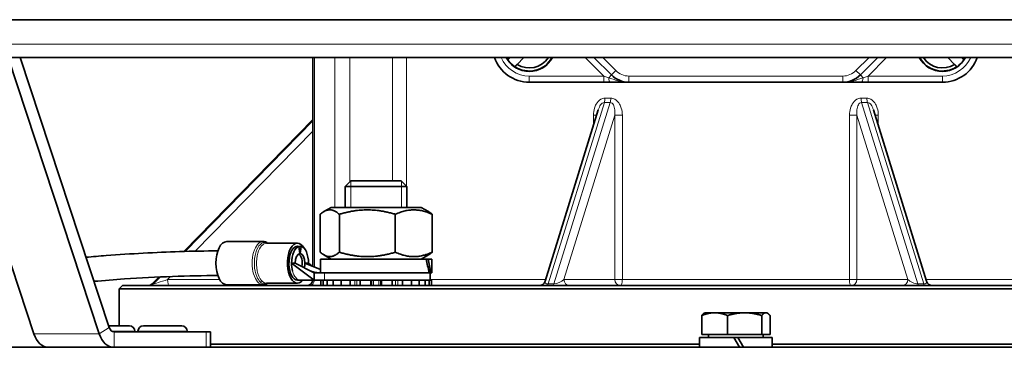
# Model space of a CAD drawing. Units: millimetres. Extents: x -220 to 3405, y -20 to 2908.
# Drawn here: x 156 to 315, y 1291 to 1344 of the extents above; entities that cross this region are included whole.
import ezdxf

# ---------------------------------------------------------------- set-up
doc = ezdxf.new("R2010")
doc.units = ezdxf.units.MM
doc.layers.add('Widoczne (ISO)', color=1, linetype='Continuous', lineweight=35)
doc.layers.add('Widoczne wąskie (ISO)', color=3, linetype='Continuous', lineweight=9)

msp = doc.modelspace()

# ---------------------------------------------------------------- linework, layer by layer
at = {"layer": 'Widoczne (ISO)'}
for p, q in [((453.79, 1343.97), (107.76, 1343.97)), ((108.72, 1337.83), (452.1, 1337.83)), ((157.9, 1292.99), (143.12, 1337.83)), ((153.72, 1337.83), (168.51, 1292.99)), ((170.11, 1294.05), (155.67, 1337.83)), ((203.14, 1303.96), (203.14, 1337.83)), ((234.76, 1337.47), (234.78, 1337.49)), ((237.38, 1337.83), (236.28, 1336.72)), ((248.74, 1337.83), (251.56, 1335)), ((291.94, 1335), (294.77, 1337.83)), ((307.23, 1336.72), (306.12, 1337.83)), ((308.72, 1337.49), (308.74, 1337.47)), ((235.91, 1336.35), (235.89, 1336.34)), ((307.61, 1336.34), (307.59, 1336.35)), ((238.25, 1333.83), (250.32, 1333.83)), ((250.32, 1333.83), (251.39, 1333.83)), ((251.39, 1333.83), (254.39, 1333.83)), ((254.39, 1333.83), (289.11, 1333.83)), ((289.11, 1333.83), (292.11, 1333.83)), ((292.11, 1333.83), (293.18, 1333.83)), ((293.18, 1333.83), (305.25, 1333.83)), ((249.44, 1329.34), (240.82, 1301.53)), ((302.69, 1301.53), (294.07, 1329.34)), ((203.14, 1327.77), (182.22, 1306.38)), ((209.33, 1317.83), (208.41, 1316.91)), ((209.33, 1317.83), (217.49, 1317.83)), ((217.49, 1317.83), (218.41, 1316.91)), ((218.41, 1316.91), (208.41, 1316.91)), ((208.41, 1313.53), (208.41, 1316.91)), ((218.41, 1313.53), (218.41, 1316.91)), ((206.11, 1313.53), (204.92, 1312.84)), ((220.71, 1313.53), (206.11, 1313.53)), ((220.71, 1313.53), (221.91, 1312.84)), ((204.33, 1312.41), (204.33, 1306.25)), ((207.44, 1312.41), (207.44, 1306.25)), ((216.52, 1312.41), (216.52, 1306.25)), ((222.5, 1312.41), (222.5, 1306.25)), ((195.05, 1307.98), (189.17, 1307.98)), ((200.64, 1307.73), (195.62, 1307.73)), ((200.89, 1307.2), (200.46, 1307.2)), ((200.89, 1307.2), (201.26, 1307.2)), ((201.05, 1306.03), (200.89, 1307.2)), ((201.26, 1307.2), (201.1, 1306.03)), ((201.1, 1306.03), (201.05, 1306.03)), ((204.36, 1305.13), (221.5, 1305.13)), ((204.36, 1302.93), (204.36, 1305.13)), ((206.11, 1305.13), (204.92, 1305.82)), ((220.71, 1305.13), (221.91, 1305.82)), ((221.5, 1305.13), (221.86, 1305.13)), ((221.86, 1305.13), (222.46, 1305.13)), ((222.46, 1302.93), (222.46, 1305.13)), ((199.7, 1304.48), (203.34, 1301.73)), ((199.7, 1304.48), (200.3, 1304.48)), ((200.3, 1304.48), (203.34, 1302.93)), ((201.85, 1304.48), (204.36, 1303.47)), ((201.85, 1304.48), (202.45, 1304.48)), ((202.45, 1304.48), (203, 1304.02)), ((178.16, 1302.22), (177.09, 1301.13)), ((200.64, 1301.73), (201.07, 1301.73)), ((203.34, 1301.73), (201.07, 1301.73)), ((203.34, 1302.93), (203.34, 1301.73)), ((204.37, 1302.93), (203.34, 1302.93)), ((203.34, 1301.73), (204.46, 1301.73)), ((204.37, 1302.93), (222, 1302.93)), ((204.46, 1301.73), (204.46, 1300.83)), ((204.46, 1301.73), (204.8, 1301.73)), ((204.8, 1300.83), (204.8, 1301.73)), ((204.8, 1301.73), (205.04, 1301.73)), ((205.04, 1301.73), (205.05, 1301.73)), ((205.48, 1301.73), (205.05, 1301.73)), ((205.48, 1301.73), (206.46, 1301.73)), ((205.48, 1301.73), (205.48, 1300.83)), ((206.46, 1300.83), (206.46, 1301.73)), ((206.46, 1301.73), (206.65, 1301.73)), ((207.71, 1301.73), (206.65, 1301.73)), ((207.71, 1301.73), (209.17, 1301.73)), ((207.71, 1301.73), (207.71, 1300.83)), ((209.17, 1300.83), (209.17, 1301.73)), ((209.17, 1301.73), (209.29, 1301.73)), ((210.8, 1301.73), (209.29, 1301.73)), ((210.8, 1301.73), (212.53, 1301.73)), ((210.8, 1301.73), (210.8, 1300.83)), ((212.53, 1300.83), (212.53, 1301.73)), ((212.53, 1301.73), (212.56, 1301.73)), ((214.27, 1301.73), (212.56, 1301.73)), ((214.27, 1301.73), (214.3, 1301.73)), ((214.3, 1301.73), (216.03, 1301.73)), ((214.3, 1301.73), (214.3, 1300.83)), ((216.03, 1300.83), (216.03, 1301.73)), ((217.54, 1301.73), (216.03, 1301.73)), ((217.54, 1301.73), (217.66, 1301.73)), ((217.66, 1301.73), (219.12, 1301.73)), ((217.66, 1301.73), (217.66, 1300.83)), ((219.12, 1300.83), (219.12, 1301.73)), ((220.18, 1301.73), (219.12, 1301.73)), ((220.18, 1301.73), (220.37, 1301.73)), ((220.37, 1301.73), (221.35, 1301.73)), ((220.37, 1301.73), (220.37, 1300.83)), ((221.35, 1300.83), (221.35, 1301.73)), ((221.79, 1301.73), (221.35, 1301.73)), ((221.79, 1301.73), (222.03, 1301.73)), ((222.23, 1302.93), (222, 1302.93)), ((222.03, 1301.73), (222.37, 1301.73)), ((222.03, 1301.73), (222.03, 1300.83)), ((222.16, 1302.93), (222.16, 1301.73)), ((222.23, 1302.93), (222.46, 1302.93)), ((222.37, 1300.83), (222.37, 1301.73)), ((172.25, 1300.83), (171.75, 1300.33)), ((371.75, 1300.33), (171.75, 1300.33)), ((171.75, 1294.33), (171.75, 1300.33)), ((172.25, 1300.83), (371.25, 1300.83)), ((195.05, 1300.98), (189.17, 1300.98)), ((200.64, 1301.23), (195.62, 1301.23)), ((266.22, 1292.93), (266.22, 1295.98)), ((266.75, 1296.43), (266.61, 1296.35)), ((268.31, 1296.43), (266.75, 1296.43)), ((273.17, 1296.43), (268.31, 1296.43)), ((270.4, 1292.93), (270.4, 1295.98)), ((276.61, 1296.43), (273.17, 1296.43)), ((275.94, 1292.93), (275.94, 1295.98)), ((276.75, 1296.43), (276.61, 1296.43)), ((276.75, 1296.43), (276.89, 1296.35)), ((277.29, 1292.93), (277.29, 1295.98)), ((170.02, 1294.33), (173.38, 1294.33)), ((175.67, 1294.33), (181.87, 1294.33)), ((185.84, 1293.33), (170.91, 1293.33)), ((174.28, 1293.43), (174.28, 1293.33)), ((174.77, 1293.43), (174.77, 1293.33)), ((182.77, 1293.43), (182.77, 1293.33)), ((185.84, 1293.33), (186.57, 1293.33)), ((186.57, 1293.33), (186.57, 1290.83)), ((271.43, 1292.43), (265.85, 1292.43)), ((265.85, 1292.43), (265.85, 1290.83)), ((270.4, 1292.93), (266.22, 1292.93)), ((267.31, 1292.93), (267.31, 1292.43)), ((275.94, 1292.93), (270.4, 1292.93)), ((271.43, 1292.43), (272.35, 1290.83)), ((271.43, 1292.43), (272.07, 1292.43)), ((277.65, 1292.43), (272.07, 1292.43)), ((272.99, 1290.83), (272.07, 1292.43)), ((277.29, 1292.93), (275.94, 1292.93)), ((276.19, 1292.93), (276.19, 1292.43)), ((277.65, 1292.43), (277.65, 1290.83)), ((101.67, 1290.83), (453.25, 1290.83)), ((186.57, 1291.33), (265.85, 1291.33)), ((277.65, 1291.33), (356.93, 1291.33))]:
    msp.add_line(p, q, dxfattribs=at)
for centre, radius, start, end in [((238.25, 1339.83), 6, 199.4712, 270), ((238.25, 1339.83), 4.25, 208.0725, 331.9275), ((238.25, 1339.83), 4.19, 208.5191, 213.99), ((238.25, 1339.83), 4.22, 214.0592, 235.9408), ((238.25, 1339.83), 4.19, 236.01, 331.4809), ((238.25, 1339.83), 3.68, 237.5552, 327.0811), ((305.25, 1339.83), 4.25, 208.0725, 331.9275), ((305.25, 1339.83), 4.19, 208.5191, 303.99), ((305.25, 1339.83), 3.68, 212.9189, 302.4448), ((305.25, 1339.83), 6, 270, 340.5288), ((305.25, 1339.83), 4.22, 304.0592, 325.9408), ((305.25, 1339.83), 4.19, 326.01, 331.4809), ((254.39, 1337.83), 4, 225, 270), ((289.11, 1337.83), 4, 270, 315), ((202.14, 1301.83), 1, 270, 354.2608), ((239.86, 1301.83), 1, 270, 342.7766), ((303.64, 1301.83), 1, 197.2234, 270), ((176.37, 1301.83), 1, 270, 315.646), ((173.38, 1293.43), 0.9, 0, 90), ((175.67, 1293.43), 0.9, 90, 180), ((181.87, 1293.43), 0.9, 0, 90)]:
    msp.add_arc(centre, radius, start, end, dxfattribs=at)
for centre, major_axis, ratio, start_param, end_param in [((189.17, 1304.48), (0, -3.5), 0.5, 3.141593, 6.283185), ((200.64, 1304.48), (0, -3.25), 0.5, 2.412527, 6.845255), ((200.64, 1304.48), (0, 2.75), 0.5, 0.134398, 3.141593), ((201.07, 1304.48), (0, 2.75), 0.5, 0.134398, 1.570796), ((200.64, 1304.48), (0, 2.75), 0.5, 6.148787, 6.417584), ((201.07, 1304.48), (0, 2.75), 0.5, 4.712389, 6.148787), ((201.07, 1304.48), (0, 1.55), 0.5, 0.034422, 1.570796), ((200.64, 1304.48), (0, 1.55), 0.5, 4.353444, 6.000055), ((201.07, 1304.48), (0, 1.55), 0.5, 4.712389, 6.248763), ((213.41, 1302.16), (3.47, -15.56), 0.536924, 1.500142, 1.641616), ((213.41, 1303.69), (3.47, -15.56), 0.536924, 1.402866, 1.543365), ((201.07, 1304.48), (0, -2.75), 0.5, 4.712389, 5.19828), ((201.07, 1304.48), (0, 1.55), 0.5, 4.213013, 4.712389), ((170.91, 1294.58), (0, -1.25), 0.707107, 5.148721, 6.283185), ((160.3, 1294.58), (0, -3.75), 0.707107, 5.148721, 6.283185), ((170.91, 1294.58), (0, -3.75), 0.707107, 5.148721, 6.283185)]:
    msp.add_ellipse(centre, major_axis=major_axis, ratio=ratio, start_param=start_param, end_param=end_param, dxfattribs=at)
for points, weights in [([(234.78, 1337.49), (234.96, 1337.67), (235.12, 1337.83)], [1, 1.00202537131, 1.00030007881]), ([(236.28, 1336.72), (236.1, 1336.55), (235.91, 1336.35)], [1, 1.00218741489, 1]), ([(307.59, 1336.35), (307.4, 1336.55), (307.23, 1336.72)], [1, 1.00218741493, 1]), ([(308.38, 1337.83), (308.54, 1337.67), (308.72, 1337.49)], [1.00030007881, 1.00202537129, 1]), ([(207.44, 1312.41), (205.88, 1313.74), (204.33, 1312.41)], [1, 1.15470053838, 1]), ([(216.52, 1312.41), (211.98, 1313.74), (207.44, 1312.41)], [1, 1.15470053838, 1]), ([(222.5, 1312.41), (219.51, 1313.74), (216.52, 1312.41)], [1, 1.15470053838, 1]), ([(221.91, 1312.84), (222.19, 1312.67), (222.5, 1312.41)], [1.04498818478, 1.02731812012, 1]), ([(204.33, 1306.25), (205.88, 1304.91), (207.44, 1306.25)], [1, 1.15470053838, 1]), ([(207.44, 1306.25), (211.98, 1304.91), (216.52, 1306.25)], [1, 1.15470053838, 1]), ([(216.52, 1306.25), (219.51, 1304.91), (222.5, 1306.25)], [1, 1.15470053838, 1]), ([(222.5, 1306.25), (222.19, 1305.98), (221.91, 1305.82)], [1, 1.02731812012, 1.04498818478]), ([(268.31, 1296.43), (267.34, 1296.43), (266.22, 1295.98)], [1, 1.0379548493, 1]), ([(266.22, 1295.98), (266.42, 1296.24), (266.61, 1296.35)], [1, 1.02155624657, 1.0186269913]), ([(270.4, 1295.98), (269.28, 1296.43), (268.31, 1296.43)], [1, 1.0379548493, 1]), ([(273.17, 1296.43), (271.89, 1296.43), (270.4, 1295.98)], [1, 1.0379548493, 1]), ([(275.94, 1295.98), (274.46, 1296.43), (273.17, 1296.43)], [1, 1.0379548493, 1]), ([(276.61, 1296.43), (276.3, 1296.43), (275.94, 1295.98)], [1, 1.0379548493, 1]), ([(277.29, 1295.98), (276.93, 1296.43), (276.61, 1296.43)], [1, 1.0379548493, 1])]:
    msp.add_rational_spline(points, weights, degree=2, dxfattribs=at)
for points, knots in [([(195.05, 1307.98), (195.14, 1307.98), (195.23, 1307.97), (195.4, 1307.93), (195.48, 1307.9), (195.65, 1307.83), (195.72, 1307.79), (195.8, 1307.74), (195.81, 1307.73), (195.82, 1307.73)], [0, 0, 0, 0, 0.1068452, 0.1068452, 0.2136904, 0.2136904, 0.3205356, 0.3205356, 0.3304415, 0.3304415, 0.3304415, 0.3304415]), ([(166.35, 1305.43), (167.44, 1305.53), (168.52, 1305.62), (173.65, 1306.02), (177.69, 1306.23), (183.64, 1306.42), (185.72, 1306.46), (187.73, 1306.47)], [8.745191, 8.745191, 8.745191, 8.745191, 9.070257, 9.070257, 10.291266, 10.291266, 10.974225, 10.974225, 10.974225, 10.974225]), ([(202.73, 1303.24), (202.89, 1303.15), (203.06, 1303.09), (203.42, 1302.99), (203.62, 1302.96), (204, 1302.93), (204.18, 1302.93), (204.36, 1302.93), (204.36, 1302.93), (204.36, 1302.93)], [0, 0, 0, 0, 0.0618259, 0.0618259, 0.1413846, 0.1413846, 0.2163362, 0.2163362, 0.217007, 0.217007, 0.217007, 0.217007]), ([(187.73, 1302.47), (183.02, 1302.44), (177.84, 1302.26), (170.95, 1301.8), (169.3, 1301.67), (167.64, 1301.53)], [0.164185, 0.164185, 0.164185, 0.164185, 1.763615, 1.763615, 2.258086, 2.258086, 2.258086, 2.258086]), ([(195.82, 1301.23), (195.81, 1301.22), (195.8, 1301.22), (195.72, 1301.16), (195.65, 1301.12), (195.48, 1301.05), (195.4, 1301.02), (195.23, 1300.99), (195.14, 1300.98), (195.05, 1300.98)], [2.8111511, 2.8111511, 2.8111511, 2.8111511, 2.821057, 2.821057, 2.9279022, 2.9279022, 3.0347474, 3.0347474, 3.1415927, 3.1415927, 3.1415927, 3.1415927])]:
    msp.add_open_spline(points, degree=3, knots=knots, dxfattribs=at)
at = {"layer": 'Widoczne wąskie (ISO)'}
for p, q in [((454.1, 1339.98), (107.23, 1339.98)), ((203.41, 1303.86), (203.41, 1337.83)), ((206.73, 1337.83), (206.73, 1313.53)), ((209.14, 1317.64), (209.14, 1337.83)), ((216.04, 1337.83), (216.04, 1317.83)), ((218.32, 1317), (218.32, 1337.83)), ((247.32, 1337.83), (250.32, 1334.83)), ((252.27, 1335.71), (250.15, 1337.83)), ((293.35, 1337.83), (291.23, 1335.71)), ((293.18, 1334.83), (296.18, 1337.83)), ((251.13, 1334.56), (251.56, 1335)), ((252.27, 1335.71), (251.56, 1335)), ((291.23, 1335.71), (291.94, 1335)), ((292.38, 1334.56), (291.94, 1335)), ((250.32, 1334.83), (238.25, 1334.83)), ((238.25, 1334.83), (238.25, 1333.83)), ((251.13, 1334.56), (250.32, 1334.83)), ((250.32, 1334.83), (250.32, 1333.83)), ((289.11, 1334.83), (254.39, 1334.83)), ((254.39, 1334.83), (254.39, 1333.83)), ((289.11, 1334.83), (289.11, 1333.83)), ((293.18, 1334.83), (292.38, 1334.56)), ((305.25, 1334.83), (293.18, 1334.83)), ((293.18, 1333.83), (293.18, 1334.83)), ((305.25, 1334.83), (305.25, 1333.83)), ((241.3, 1301.12), (250.42, 1330.54)), ((251.37, 1330.54), (242.25, 1301.12)), ((301.25, 1301.12), (292.14, 1330.54)), ((293.09, 1330.54), (302.21, 1301.12)), ((182.23, 1306.38), (203.14, 1327.76)), ((203.14, 1327.54), (182.45, 1306.38)), ((243.86, 1301.83), (252.11, 1328.46)), ((249.16, 1328.46), (248.65, 1328.46)), ((248.65, 1328.46), (248.65, 1326.81)), ((252.11, 1328.46), (252.11, 1301.83)), ((253.34, 1328.46), (252.11, 1328.46)), ((253.34, 1301.83), (253.34, 1328.46)), ((291.39, 1328.46), (290.17, 1328.46)), ((290.17, 1328.46), (290.17, 1301.83)), ((291.39, 1301.83), (291.39, 1328.46)), ((291.39, 1328.46), (299.65, 1301.83)), ((294.85, 1328.46), (294.34, 1328.46)), ((294.85, 1326.81), (294.85, 1328.46)), ((184.08, 1306.42), (203.14, 1325.91)), ((209.31, 1317.8), (209.31, 1313.53)), ((217.52, 1313.53), (217.52, 1317.8)), ((177.1, 1301.12), (178.17, 1302.22)), ((178.39, 1302.23), (177.31, 1301.12)), ((179.59, 1301.83), (180.05, 1302.3)), ((188.02, 1301.83), (179.59, 1301.83)), ((205.05, 1302.93), (205.05, 1301.73)), ((207.7, 1301.73), (207.7, 1300.83)), ((209.93, 1301.73), (209.93, 1300.83)), ((210.29, 1300.83), (210.29, 1301.73)), ((212.69, 1301.73), (212.69, 1300.83)), ((212.98, 1300.83), (212.98, 1301.73)), ((213.85, 1301.73), (213.85, 1300.83)), ((214.14, 1300.83), (214.14, 1301.73)), ((216.54, 1301.73), (216.54, 1300.83)), ((216.9, 1300.83), (216.9, 1301.73)), ((219.13, 1300.83), (219.13, 1301.73)), ((222.16, 1301.83), (240.91, 1301.83)), ((252.11, 1301.83), (243.86, 1301.83)), ((252.11, 1301.83), (253.34, 1301.83)), ((253.34, 1301.83), (290.17, 1301.83)), ((290.17, 1301.83), (291.39, 1301.83)), ((299.65, 1301.83), (291.39, 1301.83)), ((302.59, 1301.83), (321.04, 1301.83)), ((177.31, 1301.12), (177.1, 1301.12)), ((242.25, 1301.12), (241.3, 1301.12)), ((302.21, 1301.12), (301.25, 1301.12)), ((168.51, 1292.99), (170.11, 1294.05)), ((157.9, 1292.99), (168.51, 1292.99)), ((174.28, 1293.43), (170.56, 1293.43)), ((170.91, 1290.83), (170.91, 1293.33)), ((182.77, 1293.43), (174.77, 1293.43)), ((185.84, 1293.33), (185.84, 1290.83))]:
    msp.add_line(p, q, dxfattribs=at)
for centre, radius, start, end in [((238.25, 1339.83), 5, 203.5782, 270), ((305.25, 1339.83), 5, 270, 336.4218), ((254.39, 1337.83), 3, 225, 270), ((289.11, 1337.83), 3, 270, 315)]:
    msp.add_arc(centre, radius, start, end, dxfattribs=at)
for centre, major_axis, ratio, start_param, end_param in [((251.39, 1334.83), (0, -1), 0.277915, 4.983464, 6.283185), ((292.11, 1334.83), (0, -1), 0.277915, 0, 1.299722), ((250.2, 1331.24), (0.008, 1), 0.316974, 3.929421, 4.714846), ((271.97, 1398.53), (55.03, 55.03), 0.725753, 3.762041, 3.776747), ((271.75, 1399.24), (-53.32, -55.93), 0.725496, 0.597748, 0.612454), ((251.15, 1331.24), (-0.008, 1), 0.302993, 3.924626, 4.710051), ((271.75, 1399.24), (-53.32, 55.93), 0.725496, 2.529139, 2.543845), ((292.36, 1331.24), (0.008, 1), 0.302993, 1.573134, 2.358559), ((271.53, 1398.53), (55.03, -55.03), 0.725753, 5.648031, 5.662737), ((293.31, 1331.24), (-0.008, 1), 0.316974, 1.568339, 2.353764), ((195.05, 1304.48), (0, 3.5), 0.5, 0, 3.141593), ((201.07, 1304.48), (0, -2.75), 0.5, 5.19828, 6.283185), ((179.38, 1301.83), (-2.08, -0.7), 0.030673, 0.090547, 1.661343), ((179.8, 1301.83), (0, -1), 0.21, 4.712389, 6.283185), ((194.81, 1301.1), (0.347, 0.36), 0.780428, 0.644025, 1.36676), ((202.54, 1301.83), (0, -1), 0.866025, 0, 1.470629), ((241.95, 1301.83), (-1.13, -0.51), 0.435536, 5.918438, 7.057169), ((242.9, 1301.83), (-1.13, -0.51), 0.435536, 0.773984, 2.34478), ((244.81, 1301.83), (0, -1), 0.950737, 4.712389, 6.283185), ((253.06, 1301.83), (0, -1), 0.950737, 4.712389, 6.283185), ((253.06, 1301.83), (0, -1), 0.274837, 0, 1.570796), ((290.44, 1301.83), (0, -1), 0.274837, 4.712389, 6.283185), ((290.44, 1301.83), (0, -1), 0.950737, 0, 1.570796), ((298.7, 1301.83), (0, -1), 0.950737, 0, 1.570796), ((300.6, 1301.83), (-1.13, 0.51), 0.435536, 0.796812, 2.367609), ((301.55, 1301.83), (-1.13, 0.51), 0.435536, 2.367609, 3.50634), ((176.4, 1301.83), (0, -1), 0.977701, 0, 0.785398), ((176.61, 1301.83), (0, -1), 0.977701, 0, 0.785398), ((179.17, 1301.83), (-2.08, -0.7), 0.030673, 6.223005, 6.373732), ((241.08, 1301.83), (0, -1), 0.31, 0, 0.785398), ((242.03, 1301.83), (0, -1), 0.31, 0, 0.785398), ((301.47, 1301.83), (0, -1), 0.31, 5.497787, 6.283185), ((302.42, 1301.83), (0, -1), 0.31, 5.497787, 6.283185)]:
    msp.add_ellipse(centre, major_axis=major_axis, ratio=ratio, start_param=start_param, end_param=end_param, dxfattribs=at)
for points, knots in [([(254.39, 1333.83), (254.09, 1333.83), (253.78, 1333.85), (253.19, 1333.93), (252.9, 1333.99), (252.63, 1334.06), (252.35, 1334.14), (252.09, 1334.22), (251.59, 1334.39), (251.35, 1334.48), (251.13, 1334.56)], [-0.3543998, -0.3543998, -0.3543998, -0.3543998, -0.2657999, -0.2657999, -0.1771999, -0.1771999, -0.1771999, -0.0886, -0.0886, 0, 0, 0, 0]), ([(292.38, 1334.56), (292.15, 1334.48), (291.91, 1334.39), (291.41, 1334.22), (291.15, 1334.14), (290.88, 1334.06), (290.6, 1333.99), (290.31, 1333.93), (289.72, 1333.85), (289.41, 1333.83), (289.11, 1333.83)], [-0.3535366, -0.3535366, -0.3535366, -0.3535366, -0.2649366, -0.2649366, -0.1763367, -0.1763367, -0.1763367, -0.0877367, -0.0877367, 0.0008632, 0.0008632, 0.0008632, 0.0008632]), ([(250.51, 1331.24), (250.29, 1331.24), (250.06, 1331.18), (249.53, 1330.89), (249.27, 1330.59), (248.98, 1330.06), (248.89, 1329.85), (248.71, 1329.26), (248.65, 1328.86), (248.65, 1328.46)], [0, 0, 0, 0, 0.0728434, 0.0728434, 0.1904999, 0.1904999, 0.2574791, 0.2574791, 0.3773979, 0.3773979, 0.3773979, 0.3773979]), ([(249.44, 1329.34), (249.44, 1329.34), (249.44, 1329.34), (249.49, 1329.5), (249.55, 1329.66), (249.73, 1330.05), (249.89, 1330.28), (250.18, 1330.49), (250.3, 1330.54), (250.42, 1330.54)], [-0.2579854, -0.2579854, -0.2579854, -0.2579854, -0.2574791, -0.2574791, -0.1904999, -0.1904999, -0.0728434, -0.0728434, 0, 0, 0, 0]), ([(251.37, 1330.54), (251.48, 1330.54), (251.59, 1330.49), (251.84, 1330.28), (251.96, 1330.05), (252.07, 1329.66), (252.1, 1329.5), (252.14, 1329.06), (252.14, 1328.76), (252.11, 1328.46)], [-0.3773978, -0.3773978, -0.3773978, -0.3773978, -0.3044882, -0.3044882, -0.1872654, -0.1872654, -0.1199189, -0.1199189, 0, 0, 0, 0]), ([(253.34, 1328.46), (253.34, 1328.86), (253.28, 1329.26), (253.09, 1329.86), (253.01, 1330.06), (252.71, 1330.59), (252.44, 1330.89), (251.91, 1331.18), (251.68, 1331.24), (251.45, 1331.24)], [0, 0, 0, 0, 0.1199189, 0.1199189, 0.1872654, 0.1872654, 0.3044882, 0.3044882, 0.3773978, 0.3773978, 0.3773978, 0.3773978]), ([(292.05, 1331.24), (291.82, 1331.24), (291.59, 1331.18), (291.06, 1330.89), (290.8, 1330.59), (290.5, 1330.06), (290.41, 1329.86), (290.22, 1329.26), (290.17, 1328.86), (290.17, 1328.46)], [0, 0, 0, 0, 0.0729097, 0.0729097, 0.1901324, 0.1901324, 0.2574789, 0.2574789, 0.3773978, 0.3773978, 0.3773978, 0.3773978]), ([(291.39, 1328.46), (291.36, 1328.76), (291.36, 1329.06), (291.41, 1329.5), (291.43, 1329.66), (291.55, 1330.05), (291.66, 1330.28), (291.91, 1330.49), (292.02, 1330.54), (292.14, 1330.54)], [-0.3773978, -0.3773978, -0.3773978, -0.3773978, -0.2574789, -0.2574789, -0.1901324, -0.1901324, -0.0729097, -0.0729097, 0, 0, 0, 0]), ([(294.85, 1328.46), (294.85, 1328.86), (294.79, 1329.26), (294.61, 1329.85), (294.53, 1330.06), (294.23, 1330.59), (293.97, 1330.89), (293.44, 1331.18), (293.22, 1331.24), (292.99, 1331.24)], [0, 0, 0, 0, 0.1199189, 0.1199189, 0.1868993, 0.1868993, 0.3045543, 0.3045543, 0.3773979, 0.3773979, 0.3773979, 0.3773979]), ([(293.09, 1330.54), (293.2, 1330.54), (293.32, 1330.49), (293.61, 1330.28), (293.77, 1330.05), (293.96, 1329.66), (294.02, 1329.5), (294.06, 1329.34), (294.07, 1329.34), (294.07, 1329.34)], [-0.3773979, -0.3773979, -0.3773979, -0.3773979, -0.3045543, -0.3045543, -0.1868993, -0.1868993, -0.1199189, -0.1199189, -0.1194126, -0.1194126, -0.1194126, -0.1194126]), ([(195.79, 1307.73), (195.74, 1307.76), (195.68, 1307.78), (194.95, 1308.04), (194.22, 1307.36), (193.53, 1304.99), (193.6, 1303.36), (194.2, 1301.94), (194.39, 1301.64), (194.6, 1301.44)], [3.578045, 3.578045, 3.578045, 3.578045, 3.614728, 3.614728, 4.068753, 4.068753, 4.525212, 4.525212, 4.684086, 4.684086, 4.684086, 4.684086]), ([(194.92, 1301.55), (194.71, 1301.75), (194.52, 1302.04), (193.95, 1303.4), (193.88, 1304.97), (194.5, 1307.09), (195.06, 1307.71), (195.62, 1307.72)], [-4.684086, -4.684086, -4.684086, -4.684086, -4.525212, -4.525212, -4.068753, -4.068753, -3.679874, -3.679874, -3.679874, -3.679874]), ([(195.62, 1301.23), (195.54, 1301.23), (195.46, 1301.24), (195.22, 1301.31), (195.06, 1301.41), (194.92, 1301.55)], [-2.5092002, -2.5092002, -2.5092002, -2.5092002, -2.454543, -2.454543, -2.342043, -2.342043, -2.342043, -2.342043]), ([(194.6, 1301.44), (194.76, 1301.29), (194.92, 1301.19), (195.32, 1301.07), (195.56, 1301.1), (195.79, 1301.23)], [2.342043, 2.342043, 2.342043, 2.342043, 2.454543, 2.454543, 2.6107681, 2.6107681, 2.6107681, 2.6107681])]:
    msp.add_open_spline(points, degree=3, knots=knots, dxfattribs=at)

doc.saveas('drawing.dxf')
